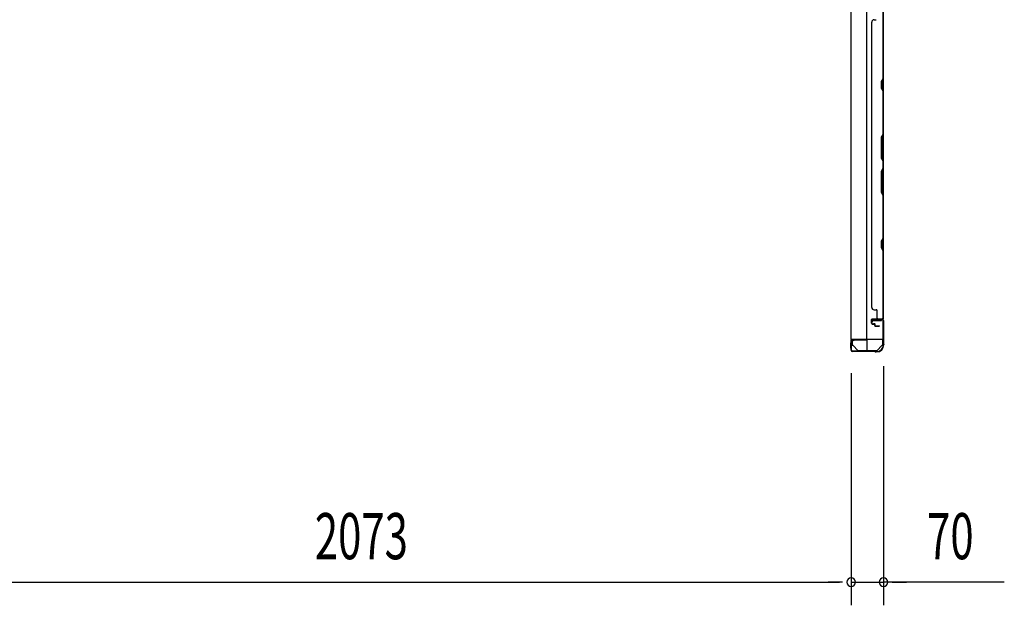
# Model space of a CAD drawing. Extents: x 543 to 20478, y 184 to 14052.
# Drawn here: x 5653 to 7789, y 5816 to 7086 of the extents above; entities that cross this region are included whole.
import ezdxf

# ---------------------------------------------------------------- set-up
doc = ezdxf.new("R2010")
doc.units = 0
doc.header["$LTSCALE"] = 50
doc.header["$MEASUREMENT"] = 0
for name, color, linetype in [('SUNPOU', 4, 'CONTINUOUS'), ('U1', 3, 'CONTINUOUS'), ('上枠', 3, 'CONTINUOUS'), ('下枠', 3, 'CONTINUOUS'), ('壁パネル', 2, 'CONTINUOUS'), ('金具', 1, 'CONTINUOUS')]:
    doc.layers.add(name, color=color, linetype=linetype)
doc.styles.add('00', font='ROMANS', dxfattribs={"width": 0.666667, "bigfont": 'BIGFONT'})

msp = doc.modelspace()

# ---------------------------------------------------------------- linework, layer by layer
at = {"layer": 'SUNPOU'}
for p, q in [((7527.1, 6334.8), (7527.1, 5815.9)), ((7457.1, 6319.1), (7457.1, 5815.9)), ((7457.1, 6319.1), (7457.1, 5815.9)), ((5409.1, 5865.9), (7432.1, 5865.9)), ((7432.1, 5865.9), (7407.1, 5865.9)), ((7438.3, 5865.9), (7419.6, 5865.9)), ((7438.3, 5865.9), (7419.6, 5865.9)), ((7457.1, 5865.9), (7527.1, 5865.9)), ((7457.1, 5865.9), (7527.1, 5865.9)), ((7789.4, 5865.9), (7527.1, 5865.9)), ((7545.8, 5865.9), (7564.6, 5865.9)), ((7552.1, 5865.9), (7577.1, 5865.9))]:
    msp.add_line(p, q, dxfattribs=at)
for centre, start, end in [((7457.1, 5865.9), 0, 180), ((7457.1, 5865.9), 0, 180), ((7527.1, 5865.9), 0, 180), ((7457.1, 5865.9), 180, 0), ((7457.1, 5865.9), 180, 0), ((7527.1, 5865.9), 180, 0)]:
    msp.add_arc(centre, 9.38, start, end, dxfattribs=at)
at = {"layer": 'U1', "color": 1}
for p, q in [((7456.1, 6390.3), (7456.1, 6369.8)), ((7456.6, 6390.3), (7456.6, 6369.8)), ((7490.6, 6391.8), (7457.6, 6391.8)), ((7490.6, 6391.3), (7457.6, 6391.3)), ((7491.6, 6368.8), (7491.6, 6390.3)), ((7492.1, 6368.8), (7492.1, 6390.3)), ((7457.1, 6377.3), (7456.6, 6377.3)), ((7457.1, 6369.8), (7457.1, 6377.3)), ((7484.1, 6367.8), (7490.6, 6367.8)), ((7484.1, 6367.3), (7484.1, 6367.8)), ((7484.1, 6367.3), (7490.6, 6367.3))]:
    msp.add_line(p, q, dxfattribs=at)
at = {"layer": 'U1', "color": 2}
msp.add_line((7456.6, 6373.6), (7456.6, 6385.1), dxfattribs=at)
at = {"layer": 'U1', "color": 5}
for p in [(7498.2, 6368.7), (7503.1, 6367.1)]:
    msp.add_line(p, (7503.1, 6368.7), dxfattribs=at)
at = {"layer": 'U1', "color": 1}
for centre, radius, start, end in [((7457.6, 6390.3), 1.5, 90, 180), ((7457.6, 6390.3), 1, 90, 180), ((7490.6, 6390.3), 1.5, 0, 90), ((7490.6, 6390.3), 1, 0, 90), ((7456.6, 6369.8), 0.5, 180, 270), ((7456.6, 6369.8), 0.5, 270, 0), ((7490.6, 6368.8), 1, 270, 0), ((7490.6, 6368.8), 1.5, 270, 0)]:
    msp.add_arc(centre, radius, start, end, dxfattribs=at)
at = {"layer": '上枠', "color": 2}
for p, q in [((7503.1, 6430.3), (7502.1, 6434.2)), ((7503.8, 6430.5), (7502.9, 6434.4)), ((7503.1, 6430.3), (7503.8, 6430.5)), ((7503.9, 6436.3), (7524.3, 6436.3)), ((7503.9, 6435.5), (7524.3, 6435.5)), ((7526.3, 6433.5), (7526.3, 6384.8)), ((7527.1, 6433.5), (7527.1, 6384.8)), ((7457.1, 6389.5), (7457.1, 6369.1)), ((7457.9, 6369.1), (7457.9, 6389.5)), ((7462.9, 6389.6), (7459, 6390.5)), ((7463.1, 6390.3), (7459.2, 6391.3)), ((7462.9, 6389.6), (7463.1, 6390.3)), ((7507.6, 6367.1), (7459.9, 6367.1)), ((7507.6, 6366.3), (7459.9, 6366.3)), ((7508.5, 6366.1), (7509.5, 6365.6)), ((7508.8, 6366.8), (7509.8, 6366.4)), ((7512.3, 6366.1), (7510.7, 6366.1)), ((7527, 6382.6), (7526.6, 6383.6)), ((7527.8, 6382.9), (7527.3, 6383.9)), ((7527.3, 6381.7), (7527.3, 6381.1)), ((7528.1, 6381.7), (7528.1, 6381.1)), ((7512.3, 6365.3), (7510.7, 6365.3))]:
    msp.add_line(p, q, dxfattribs=at)
for centre, radius, start, end in [((7503.9, 6434.5), 1.8, 90, 189.4623), ((7503.9, 6434.5), 1, 90, 189.4623), ((7524.3, 6433.5), 2.8, 0, 90), ((7524.3, 6433.5), 2, 0, 90), ((7458.9, 6389.5), 1.8, 80.5377, 180), ((7458.9, 6389.5), 1, 80.5377, 180), ((7459.9, 6369.1), 2.8, 180, 270), ((7459.9, 6369.1), 2, 180, 270), ((7507.6, 6364.3), 2.8, 63.4349, 90), ((7507.6, 6364.3), 2, 63.4349, 90), ((7510.7, 6368.1), 2.8, 243.4349, 270), ((7510.7, 6368.1), 2, 243.4349, 270), ((7512.3, 6381.1), 15, 270, 0), ((7512.3, 6381.1), 15.8, 270, 0), ((7529.1, 6384.8), 2.8, 180, 206.5651), ((7525.3, 6381.7), 2, 0, 26.5651), ((7529.1, 6384.8), 2, 180, 206.5651), ((7525.3, 6381.7), 2.8, 0, 26.5651)]:
    msp.add_arc(centre, radius, start, end, dxfattribs=at)
at = {"layer": '下枠', "color": 4}
for p, q in [((7456.3, 8202.3), (7456.3, 6392.8)), ((7491.3, 6392.8), (7491.3, 8202.3)), ((7526.3, 6392.8), (7526.3, 8202.3)), ((7523.3, 6436.8), (7503.3, 6436.8)), ((7503.3, 6436.8), (7503.3, 6433.3)), ((7503.3, 6433.3), (7523.3, 6433.3)), ((7516.3, 6433.3), (7516.3, 6436.8)), ((7523.3, 6433.3), (7523.3, 6436.8)), ((7456.3, 6392.8), (7526.3, 6392.8))]:
    msp.add_line(p, q, dxfattribs=at)
at = {"layer": '壁パネル'}
for p, q in [((7525.8, 7104), (7525.8, 6958.3)), ((7526.3, 7106), (7526.3, 6437)), ((7526.3, 7106), (7526.3, 6437)), ((7526.3, 6958.1), (7526.3, 7104)), ((7501.8, 7081), (7501.3, 7081)), ((7501.3, 7081), (7501.3, 6462)), ((7506.8, 7086), (7511.3, 7086)), ((7525.8, 6958.3), (7522.8, 6952.3)), ((7522.8, 6952.3), (7522.8, 6937.3)), ((7523.3, 6952.1), (7526.3, 6958.1)), ((7523.3, 6937.4), (7523.3, 6952.1)), ((7522.8, 6937.3), (7525.8, 6931.3)), ((7526.3, 6931.4), (7523.3, 6937.4)), ((7525.8, 6931.3), (7525.8, 6837.5)), ((7526.3, 6837.3), (7526.3, 6931.4)), ((7525.8, 6837.5), (7522.8, 6831.5)), ((7523.3, 6831.3), (7526.3, 6837.3)), ((7522.8, 6831.5), (7522.8, 6785.5)), ((7523.3, 6785.7), (7523.3, 6831.3)), ((7522.8, 6785.5), (7525.8, 6779.5)), ((7526.3, 6779.7), (7523.3, 6785.7)), ((7525.8, 6779.5), (7525.8, 6763.5)), ((7526.3, 6763.3), (7526.3, 6779.7)), ((7522.8, 6757.5), (7525.8, 6763.5)), ((7522.8, 6711.5), (7522.8, 6757.5)), ((7526.3, 6763.3), (7523.3, 6757.3)), ((7523.3, 6757.3), (7523.3, 6711.7)), ((7525.8, 6705.5), (7522.8, 6711.5)), ((7523.3, 6711.7), (7526.3, 6705.7)), ((7525.8, 6705.5), (7525.8, 6611.8)), ((7526.3, 6611.6), (7526.3, 6705.7)), ((7525.8, 6611.8), (7522.8, 6605.8)), ((7522.8, 6605.8), (7522.8, 6590.8)), ((7523.3, 6605.6), (7526.3, 6611.6)), ((7523.3, 6590.9), (7523.3, 6605.6)), ((7522.8, 6590.8), (7525.8, 6584.8)), ((7526.3, 6584.9), (7523.3, 6590.9)), ((7525.8, 6584.8), (7525.8, 6439)), ((7526.3, 6439), (7526.3, 6584.9)), ((7501.3, 6462), (7501.8, 6462)), ((7506.8, 6457), (7511.3, 6457)), ((7513.3, 6439), (7513.3, 6455)), ((7501.3, 6427.5), (7501.3, 6435.5)), ((7501.3, 6427.5), (7501.3, 6435.5)), ((7501.8, 6427.5), (7501.8, 6435.5)), ((7501.8, 6427.5), (7501.8, 6435.5)), ((7502.8, 6437), (7526.3, 6437)), ((7502.8, 6437), (7523.8, 6437)), ((7502.8, 6436.5), (7524.8, 6436.5)), ((7502.8, 6436.5), (7523.8, 6436.5)), ((7522.2, 6436.5), (7524.8, 6436.5)), ((7502.8, 6426.5), (7507.8, 6426.5)), ((7502.8, 6426.5), (7507.8, 6426.5)), ((7502.8, 6426), (7507.3, 6426)), ((7502.8, 6426), (7507.3, 6426)), ((7505.3, 6427), (7507.8, 6427)), ((7505.3, 6426.5), (7505.3, 6427)), ((7505.3, 6427), (7507.8, 6427)), ((7505.3, 6426.5), (7505.3, 6427)), ((7508.3, 6422.5), (7508.3, 6425)), ((7508.3, 6422.5), (7508.3, 6425)), ((7508.8, 6422.5), (7508.8, 6425.5)), ((7508.8, 6422.5), (7508.8, 6425.5)), ((7509.3, 6423), (7509.3, 6425.5)), ((7509.3, 6423), (7509.3, 6425.5)), ((7509.8, 6421.5), (7517.8, 6421.5)), ((7509.8, 6421.5), (7517.8, 6421.5)), ((7509.8, 6421), (7517.8, 6421)), ((7509.8, 6421), (7517.8, 6421)), ((7510.3, 6422), (7517.8, 6422)), ((7510.3, 6422), (7517.8, 6422))]:
    msp.add_line(p, q, dxfattribs=at)
for centre, radius, start, end in [((7506.8, 7081), 5, 90, 180), ((7525.2, 6928.6), 0.6, 0, 26.5651), ((7506.8, 6462), 5, 180, 270), ((7511.3, 6455), 2, 0, 90), ((7502.8, 6435.5), 1.5, 90, 180), ((7502.8, 6435.5), 1.5, 90, 180), ((7502.8, 6435.5), 1, 90, 180), ((7502.8, 6435.5), 1, 90, 180), ((7515.3, 6439), 2, 180, 270), ((7523.8, 6439), 2.5, 270, 0), ((7523.8, 6439), 2, 270, 0), ((7524.8, 6438), 1.5, 270, 318.1897), ((7502.8, 6427.5), 1.5, 180, 270), ((7502.8, 6427.5), 1.5, 180, 270), ((7502.8, 6427.5), 1, 180, 270), ((7502.8, 6427.5), 1, 180, 270), ((7507.3, 6425), 1.5, 0, 90), ((7507.3, 6425), 1.5, 0, 90), ((7507.3, 6425), 1, 0, 90), ((7507.3, 6425), 1, 0, 90), ((7507.8, 6425.5), 1.5, 0, 90), ((7507.8, 6425.5), 1.5, 0, 90), ((7507.8, 6425.5), 1, 0, 90), ((7507.8, 6425.5), 1, 0, 90), ((7509.8, 6422.5), 1.5, 180, 270), ((7509.8, 6422.5), 1.5, 180, 270), ((7510.3, 6423), 1.5, 180, 270), ((7510.3, 6423), 1.5, 180, 270), ((7509.8, 6422.5), 1, 180, 270), ((7509.8, 6422.5), 1, 180, 270), ((7510.3, 6423), 1, 180, 270), ((7510.3, 6423), 1, 180, 270), ((7517.8, 6421.5), 0.5, 270, 90), ((7517.8, 6421.5), 0.5, 270, 90)]:
    msp.add_arc(centre, radius, start, end, dxfattribs=at)
at = {"layer": '金具'}
for p, q in [((7459.6, 6392.8), (7459.6, 6379.1)), ((7525.6, 6379.1), (7525.6, 6392.8)), ((7461.2, 6379.1), (7459.6, 6379.1)), ((7471.6, 6368.7), (7461.2, 6379.1)), ((7471.6, 6368.7), (7513.6, 6368.7)), ((7471.6, 6367.1), (7471.6, 6368.7)), ((7471.6, 6367.1), (7513.6, 6367.1)), ((7513.6, 6368.7), (7524, 6379.1)), ((7513.6, 6367.1), (7513.6, 6368.7)), ((7525.6, 6379.1), (7524, 6379.1))]:
    msp.add_line(p, q, dxfattribs=at)

# ---------------------------------------------------------------- texts
at = {"layer": 'SUNPOU', "style": '00', "width": 0.666667}
for s, p in [('2073', (6293.6, 5915.9)), ('70', (7621.9, 5915.9))]:
    msp.add_text(s, height=100, dxfattribs=at).set_placement(p)

doc.saveas('drawing.dxf')
